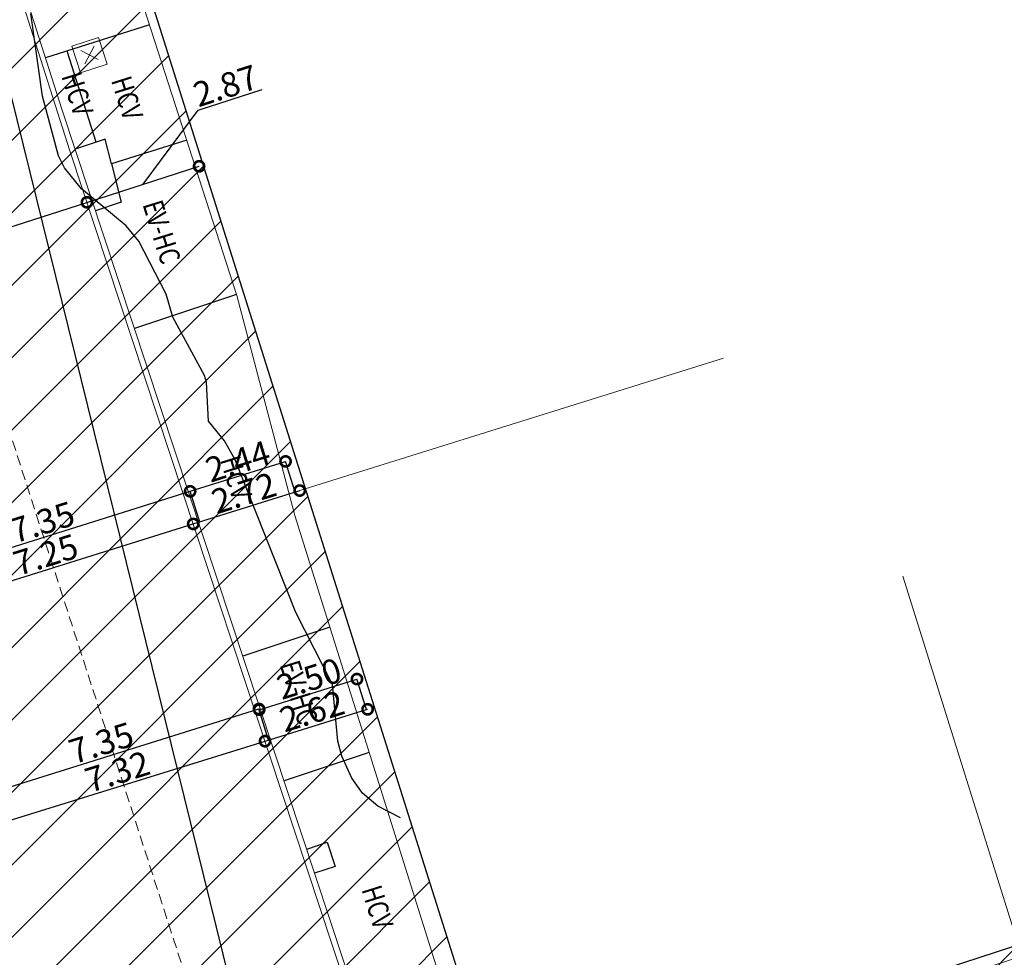
# Model space of a CAD drawing. Units: metres. Extents: x 359393 to 360300, y 6307556 to 6308896.
# Drawn here: x 359801 to 359825, y 6308321 to 6308344 of the extents above; entities that cross this region are included whole.
import ezdxf

# ---------------------------------------------------------------- set-up
doc = ezdxf.new("R2010")
doc.units = ezdxf.units.M
doc.linetypes.add('DASHED2', pattern=[0.375, 0.25, -0.125])
for name, color, linetype, lineweight in [('CAMARA', 110, 'Continuous', 0), ('JUNTAS Y EJES', 252, 'DASHED2', 0), ('LINEA CIERRE', 8, 'Continuous', 0), ('MATERIALIDAD', 255, 'Continuous', 0), ('SOLERAS', 30, 'Continuous', 0)]:
    doc.layers.add(name, color=color, linetype=linetype, lineweight=lineweight)
for name, color, linetype in [('COTAS TERRENO', 1, 'Continuous'), ('COTAS TOPOGRÁFICO', 4, 'Continuous'), ('CURVA SECUNDARIA', 9, 'Continuous'), ('LIMITE', 6, 'Continuous'), ('REPOSICIONES', 7, 'Continuous')]:
    doc.layers.add(name, color=color, linetype=linetype)
doc.layers.get('0').freeze()
doc.styles.add('METROGAS', font='romans.shx', dxfattribs={"width": 0.7, "oblique": 7})
doc.styles.add('ROMANS', font='romans.shx')
doc.styles.add('SANSSERIF', font='sanss___.ttf')
doc.dimstyles.new('GEO_CIS', dxfattribs={"dimscale": 0.5, "dimtxt": 1.5, "dimasz": 1.5, "dimexe": 1.5, "dimexo": 0.5, "dimgap": 0.5, "dimtad": 1, "dimzin": 0, "dimdsep": 46, "dimtxsty": 'ROMANS', "dimcen": 0, "dimclrd": 7, "dimclre": 7, "dimclrt": 4, "dimaunit": 2, "dimadec": 0, "dimazin": 0, "dimtfac": 1, "dimtofl": 0, "dimtmove": 1, "dimatfit": 3, "dimfxl": 1.5, "dimtolj": 1, "dimtzin": 0, "dimarcsym": 0})

# ---------------------------------------------------------------- blocks, each defined once
blk = doc.blocks.new('CIN_')
at = {"layer": 'CAMARA', "linetype": 'Continuous'}
blk.add_lwpolyline([(-0.342, 0.342), (0.342, 0.342), (0.342, -0.342), (-0.342, -0.342)], close=True, dxfattribs=at)
at = {"layer": 'CAMARA'}
for points in [[(-0.171, -0.171), (0.171, 0.171)], [(0.171, -0.171), (-0.171, 0.171)]]:
    blk.add_lwpolyline(points, dxfattribs=at)
blk = doc.blocks.new('_DotSmall')
at = {"color": 0, "linetype": 'ByBlock', "const_width": 0.5}
blk.add_lwpolyline([(-0.0625, 0, 1), (0.0625, 0, 1)], format="xyb", close=True, dxfattribs=at)
blk = doc.blocks.new('*D1846')
at = {"layer": 'COTAS TOPOGRÁFICO', "color": 7, "lineweight": -2, "transparency": 16777216}
for p, q in [((359799.779, 6308323.926), (359806.771, 6308326.096)), ((359806.771, 6308326.096), (359806.771, 6308326.096)), ((359799.779, 6308323.926), (359799.779, 6308323.926))]:
    blk.add_line(p, q, dxfattribs=at)
at = {"layer": 'Defpoints', "color": 0, "transparency": 16777216}
for p in [(359806.771, 6308326.096), (359806.771, 6308326.096), (359799.779, 6308323.926)]:
    blk.add_point(p, dxfattribs=at)
at = {"layer": 'COTAS TOPOGRÁFICO', "color": 7, "lineweight": -2, "transparency": 16777216, "xscale": 0.5, "yscale": 0.5, "zscale": 0.5}
for p, rotation in [((359806.771, 6308326.096), 17.24470552714076), ((359799.779, 6308323.926), 197.2447055271408)]:
    blk.add_blockref('_DotSmall', p, dxfattribs=dict(at, rotation=rotation))
at = {"layer": 'COTAS TOPOGRÁFICO', "color": 4, "transparency": 16777216, "insert": (359803.168, 6308325.354), "char_height": 0.6, "attachment_point": 5, "rotation": 17.2447, "style": 'SANSSERIF'}
blk.add_mtext('\\A1;7.32', dxfattribs=at)
blk = doc.blocks.new('*D1847')
at = {"layer": 'COTAS TOPOGRÁFICO', "color": 7, "lineweight": -2, "transparency": 16777216}
for p, q in [((359806.771, 6308326.096), (359809.275, 6308326.873)), ((359809.275, 6308326.873), (359809.275, 6308326.873)), ((359806.771, 6308326.096), (359806.771, 6308326.096))]:
    blk.add_line(p, q, dxfattribs=at)
at = {"layer": 'Defpoints', "color": 0, "transparency": 16777216}
for p in [(359809.275, 6308326.873), (359809.275, 6308326.873), (359806.771, 6308326.096)]:
    blk.add_point(p, dxfattribs=at)
at = {"layer": 'COTAS TOPOGRÁFICO', "color": 7, "lineweight": -2, "transparency": 16777216, "xscale": 0.5, "yscale": 0.5, "zscale": 0.5}
for p, rotation in [((359809.275, 6308326.873), 17.24470552714076), ((359806.771, 6308326.096), 197.2447055271408)]:
    blk.add_blockref('_DotSmall', p, dxfattribs=dict(at, rotation=rotation))
at = {"layer": 'COTAS TOPOGRÁFICO', "color": 4, "transparency": 16777216, "insert": (359807.916, 6308326.828), "char_height": 0.6, "attachment_point": 5, "rotation": 17.2447, "style": 'SANSSERIF'}
blk.add_mtext('\\A1;2.62', dxfattribs=at)
blk = doc.blocks.new('*D1848')
at = {"layer": 'COTAS TOPOGRÁFICO', "color": 7, "lineweight": -2, "transparency": 16777216}
blk.add_line((359795.616, 6308337.056), (359802.426, 6308339.242), dxfattribs=at)
at = {"layer": 'Defpoints', "color": 0, "transparency": 16777216}
for p in [(359802.426, 6308339.242), (359802.426, 6308339.242), (359795.616, 6308337.056)]:
    blk.add_point(p, dxfattribs=at)
at = {"layer": 'COTAS TOPOGRÁFICO', "color": 7, "lineweight": -2, "transparency": 16777216, "xscale": 0.5, "yscale": 0.5, "zscale": 0.5}
for p, rotation in [((359802.426, 6308339.242), 17.79962555287393), ((359795.616, 6308337.056), 197.7996255528739)]:
    blk.add_blockref('_DotSmall', p, dxfattribs=dict(at, rotation=rotation))
at = {"layer": 'COTAS TOPOGRÁFICO', "color": 4, "transparency": 16777216, "insert": (359798.911, 6308338.491), "char_height": 0.6, "attachment_point": 5, "rotation": 17.7996, "style": 'SANSSERIF'}
blk.add_mtext('\\A1;7.15', dxfattribs=at)
blk = doc.blocks.new('*D1849')
at = {"layer": 'COTAS TOPOGRÁFICO', "color": 7, "lineweight": -2, "transparency": 16777216}
for p, q in [((359805.137, 6308341.493), (359806.703, 6308341.995)), ((359803.794, 6308339.682), (359805.137, 6308341.493)), ((359802.426, 6308339.242), (359805.163, 6308340.121)), ((359802.426, 6308339.242), (359802.426, 6308339.242))]:
    blk.add_line(p, q, dxfattribs=at)
at = {"layer": 'Defpoints', "color": 0, "transparency": 16777216}
for p in [(359805.163, 6308340.121), (359805.163, 6308340.121), (359802.426, 6308339.242)]:
    blk.add_point(p, dxfattribs=at)
at = {"layer": 'COTAS TOPOGRÁFICO', "color": 7, "lineweight": -2, "transparency": 16777216, "xscale": 0.5, "yscale": 0.5, "zscale": 0.5}
for p, rotation in [((359805.163, 6308340.121), 17.79962555287393), ((359802.426, 6308339.242), 197.7996255528739)]:
    blk.add_blockref('_DotSmall', p, dxfattribs=dict(at, rotation=rotation))
at = {"layer": 'COTAS TOPOGRÁFICO', "color": 4, "transparency": 16777216, "insert": (359805.81, 6308342.086), "char_height": 0.6, "attachment_point": 5, "rotation": 17.7996, "style": 'SANSSERIF'}
blk.add_mtext('\\A1;2.87', dxfattribs=at)
blk = doc.blocks.new('*D2051')
at = {"layer": 'COTAS TOPOGRÁFICO', "color": 7, "lineweight": -2, "transparency": 16777216}
for p, q in [((359798.098, 6308329.229), (359805.019, 6308331.396)), ((359805.019, 6308331.396), (359805.019, 6308331.396)), ((359798.098, 6308329.229), (359798.098, 6308329.229))]:
    blk.add_line(p, q, dxfattribs=at)
at = {"layer": 'Defpoints', "color": 0, "transparency": 16777216}
for p in [(359805.019, 6308331.396), (359805.019, 6308331.396), (359798.098, 6308329.229)]:
    blk.add_point(p, dxfattribs=at)
at = {"layer": 'COTAS TOPOGRÁFICO', "color": 7, "lineweight": -2, "transparency": 16777216, "xscale": 0.5, "yscale": 0.5, "zscale": 0.5}
for p, rotation in [((359805.019, 6308331.396), 17.38485624006199), ((359798.098, 6308329.229), 197.384856240062)]:
    blk.add_blockref('_DotSmall', p, dxfattribs=dict(at, rotation=rotation))
at = {"layer": 'COTAS TOPOGRÁFICO', "color": 4, "transparency": 16777216, "insert": (359801.419, 6308330.645), "char_height": 0.6, "attachment_point": 5, "rotation": 17.3849, "style": 'SANSSERIF'}
blk.add_mtext('\\A1;7.25', dxfattribs=at)
blk = doc.blocks.new('*D2052')
at = {"layer": 'COTAS TERRENO', "color": 7, "lineweight": -2, "transparency": 16777216}
for p, q in [((359797.93, 6308329.996), (359804.944, 6308332.192)), ((359805.179, 6308331.44), (359804.944, 6308332.192)), ((359798.165, 6308329.244), (359797.93, 6308329.996))]:
    blk.add_line(p, q, dxfattribs=at)
at = {"layer": 'Defpoints', "color": 0, "transparency": 16777216}
for p in [(359804.944, 6308332.192), (359805.179, 6308331.44), (359798.165, 6308329.244)]:
    blk.add_point(p, dxfattribs=at)
at = {"layer": 'COTAS TERRENO', "color": 7, "lineweight": -2, "transparency": 16777216, "xscale": 0.5, "yscale": 0.5, "zscale": 0.5}
for p, rotation in [((359804.944, 6308332.192), 17.38485624006199), ((359797.93, 6308329.996), 197.384856240062)]:
    blk.add_blockref('_DotSmall', p, dxfattribs=dict(at, rotation=rotation))
at = {"layer": 'COTAS TERRENO', "color": 1, "transparency": 16777216, "insert": (359801.335, 6308331.439), "char_height": 0.6, "attachment_point": 5, "rotation": 17.3849, "style": 'SANSSERIF'}
blk.add_mtext('\\A1;7.35', dxfattribs=at)
blk = doc.blocks.new('*D2053')
at = {"layer": 'COTAS TERRENO', "color": 7, "lineweight": -2, "transparency": 16777216}
for p, q in [((359804.944, 6308332.192), (359807.272, 6308332.921)), ((359807.508, 6308332.169), (359807.272, 6308332.921)), ((359805.179, 6308331.44), (359804.944, 6308332.192))]:
    blk.add_line(p, q, dxfattribs=at)
at = {"layer": 'Defpoints', "color": 0, "transparency": 16777216}
for p in [(359807.272, 6308332.921), (359807.508, 6308332.169), (359805.179, 6308331.44)]:
    blk.add_point(p, dxfattribs=at)
at = {"layer": 'COTAS TERRENO', "color": 7, "lineweight": -2, "transparency": 16777216, "xscale": 0.5, "yscale": 0.5, "zscale": 0.5}
for p, rotation in [((359807.272, 6308332.921), 17.38485624006199), ((359804.944, 6308332.192), 197.384856240062)]:
    blk.add_blockref('_DotSmall', p, dxfattribs=dict(at, rotation=rotation))
at = {"layer": 'COTAS TERRENO', "color": 1, "transparency": 16777216, "insert": (359806.108, 6308332.923), "char_height": 0.6, "attachment_point": 5, "rotation": 17.3849, "style": 'SANSSERIF'}
blk.add_mtext('\\A1;2.44', dxfattribs=at)
blk = doc.blocks.new('*D2055')
at = {"layer": 'COTAS TOPOGRÁFICO', "color": 7, "lineweight": -2, "transparency": 16777216}
for p, q in [((359805.019, 6308331.396), (359807.618, 6308332.21)), ((359807.618, 6308332.21), (359807.618, 6308332.21)), ((359805.019, 6308331.396), (359805.019, 6308331.396))]:
    blk.add_line(p, q, dxfattribs=at)
at = {"layer": 'Defpoints', "color": 0, "transparency": 16777216}
for p in [(359807.618, 6308332.21), (359807.618, 6308332.21), (359805.019, 6308331.396)]:
    blk.add_point(p, dxfattribs=at)
at = {"layer": 'COTAS TOPOGRÁFICO', "color": 7, "lineweight": -2, "transparency": 16777216, "xscale": 0.5, "yscale": 0.5, "zscale": 0.5}
for p, rotation in [((359807.618, 6308332.21), 17.38485624006199), ((359805.019, 6308331.396), 197.384856240062)]:
    blk.add_blockref('_DotSmall', p, dxfattribs=dict(at, rotation=rotation))
at = {"layer": 'COTAS TOPOGRÁFICO', "color": 4, "transparency": 16777216, "insert": (359806.253, 6308332.149), "char_height": 0.6, "attachment_point": 5, "rotation": 17.3849, "style": 'SANSSERIF'}
blk.add_mtext('\\A1;2.72', dxfattribs=at)
blk = doc.blocks.new('*D2100')
at = {"layer": 'COTAS TERRENO', "color": 7, "lineweight": -2, "transparency": 16777216}
for p, q in [((359799.607, 6308324.684), (359806.623, 6308326.881)), ((359806.86, 6308326.124), (359806.623, 6308326.881)), ((359799.838, 6308323.944), (359799.607, 6308324.684))]:
    blk.add_line(p, q, dxfattribs=at)
at = {"layer": 'Defpoints', "color": 0, "transparency": 16777216}
for p in [(359806.623, 6308326.881), (359806.86, 6308326.124), (359799.838, 6308323.944)]:
    blk.add_point(p, dxfattribs=at)
at = {"layer": 'COTAS TERRENO', "color": 7, "lineweight": -2, "transparency": 16777216, "xscale": 0.5, "yscale": 0.5, "zscale": 0.5}
for p, rotation in [((359806.623, 6308326.881), 17.38485624006199), ((359799.607, 6308324.684), 197.384856240062)]:
    blk.add_blockref('_DotSmall', p, dxfattribs=dict(at, rotation=rotation))
at = {"layer": 'COTAS TERRENO', "color": 1, "transparency": 16777216, "insert": (359802.773, 6308326.053), "char_height": 0.6, "attachment_point": 5, "rotation": 17.3849, "style": 'SANSSERIF'}
blk.add_mtext('\\A1;7.35', dxfattribs=at)
blk = doc.blocks.new('*D2101')
at = {"layer": 'COTAS TERRENO', "color": 7, "lineweight": -2, "transparency": 16777216}
for p, q in [((359806.629, 6308326.864), (359809.015, 6308327.611)), ((359809.248, 6308326.865), (359809.015, 6308327.611)), ((359806.86, 6308326.124), (359806.629, 6308326.864))]:
    blk.add_line(p, q, dxfattribs=at)
at = {"layer": 'Defpoints', "color": 0, "transparency": 16777216}
for p in [(359809.015, 6308327.611), (359809.248, 6308326.865), (359806.86, 6308326.124)]:
    blk.add_point(p, dxfattribs=at)
at = {"layer": 'COTAS TERRENO', "color": 7, "lineweight": -2, "transparency": 16777216, "xscale": 0.5, "yscale": 0.5, "zscale": 0.5}
for p, rotation in [((359809.015, 6308327.611), 17.38485624006199), ((359806.629, 6308326.864), 197.384856240062)]:
    blk.add_blockref('_DotSmall', p, dxfattribs=dict(at, rotation=rotation))
at = {"layer": 'COTAS TERRENO', "color": 1, "transparency": 16777216, "insert": (359807.847, 6308327.622), "char_height": 0.6, "attachment_point": 5, "rotation": 17.3849, "style": 'SANSSERIF'}
blk.add_mtext('\\A1;2.50', dxfattribs=at)

msp = doc.modelspace()

# ---------------------------------------------------------------- hatches: boundary and pattern name
at = {"layer": 'LIMITE'}
h = msp.add_hatch(dxfattribs=at)
h.set_pattern_fill('ANSI31', color=256, scale=10)
h.set_pattern_definition([(45, (59.9381, 25.4131), (-0.88388347648, 0.88388347648), [])])
edge = h.paths.add_edge_path()
edge.add_arc((359540.107, 6308740.902), 0.5, 100.311, 170.1861)
edge.add_line((359539.614, 6308740.987), (359531.607, 6308694.694))
edge.add_line((359531.607, 6308694.694), (359526.704, 6308696.065))
edge.add_line((359526.704, 6308696.065), (359522.447, 6308671.079))
edge.add_line((359522.447, 6308671.079), (359520.899, 6308658.784))
edge.add_line((359520.899, 6308658.784), (359519.958, 6308652.138))
edge.add_line((359519.958, 6308652.138), (359516.309, 6308634.6))
edge.add_line((359516.309, 6308634.6), (359514.053, 6308623.091))
edge.add_line((359514.053, 6308623.091), (359514.02, 6308623.002))
edge.add_line((359514.02, 6308623.002), (359516.852, 6308621.997))
edge.add_line((359516.852, 6308621.997), (359511.182, 6308596.257))
edge.add_line((359511.182, 6308596.257), (359602.465, 6308565.65))
edge.add_line((359602.465, 6308565.65), (359607.771, 6308580.741))
edge.add_line((359607.771, 6308580.741), (359627.715, 6308574.272))
edge.add_line((359627.715, 6308574.272), (359623.011, 6308559.5))
edge.add_line((359623.011, 6308559.5), (359637.943, 6308554))
edge.add_line((359637.943, 6308554), (359639.217, 6308556.823))
edge.add_line((359639.217, 6308556.823), (359648.095, 6308553.602))
edge.add_line((359648.095, 6308553.602), (359647.12, 6308550.714))
edge.add_line((359647.12, 6308550.714), (359653.723, 6308548.491))
edge.add_line((359653.723, 6308548.491), (359655.299, 6308549.527))
edge.add_line((359655.299, 6308549.527), (359656.182, 6308552.194))
edge.add_line((359656.182, 6308552.194), (359661.239, 6308550.346))
edge.add_line((359661.239, 6308550.346), (359660.418, 6308547.998))
edge.add_line((359660.418, 6308547.998), (359661.603, 6308546.442))
edge.add_line((359661.603, 6308546.442), (359677.95, 6308540.883))
edge.add_line((359677.95, 6308540.883), (359678.168, 6308541.43))
edge.add_line((359678.168, 6308541.43), (359687.303, 6308538.139))
edge.add_line((359687.303, 6308538.139), (359687.929, 6308539.447))
edge.add_line((359687.929, 6308539.447), (359693.573, 6308537.52))
edge.add_line((359693.573, 6308537.52), (359694.855, 6308534.173))
edge.add_line((359694.855, 6308534.173), (359706.574, 6308530.296))
edge.add_line((359706.574, 6308530.296), (359709.958, 6308530.729))
edge.add_line((359709.958, 6308530.729), (359755.433, 6308516.104))
edge.add_line((359755.433, 6308516.104), (359808.356, 6308581.267))
edge.add_line((359808.356, 6308581.267), (359837.159, 6308616.429))
edge.add_line((359837.159, 6308616.429), (359820.858, 6308629.175))
edge.add_line((359820.858, 6308629.175), (359825.568, 6308634.119))
edge.add_line((359825.568, 6308634.119), (359841.366, 6308621.694))
edge.add_line((359841.366, 6308621.694), (359866.257, 6308652.424))
edge.add_line((359866.257, 6308652.424), (359850.924, 6308665.558))
edge.add_line((359850.924, 6308665.558), (359854.274, 6308669.527))
edge.add_line((359854.274, 6308669.527), (359869.9, 6308656.337))
edge.add_line((359869.9, 6308656.337), (359894.699, 6308689.158))
edge.add_line((359894.699, 6308689.158), (359877.338, 6308703.09))
edge.add_line((359877.338, 6308703.09), (359880.769, 6308707.356))
edge.add_line((359880.769, 6308707.356), (359895.427, 6308695.136))
edge.add_line((359895.427, 6308695.136), (359896.7, 6308695.006))
edge.add_line((359896.7, 6308695.006), (359897.493, 6308696.271))
edge.add_line((359897.493, 6308696.271), (359903.567, 6308715.029))
edge.add_line((359903.567, 6308715.029), (359888.569, 6308726.433))
edge.add_line((359888.569, 6308726.433), (359899.797, 6308741.029))
edge.add_line((359899.797, 6308741.029), (359891.581, 6308749.759))
edge.add_line((359891.581, 6308749.759), (359885.43, 6308754.759))
edge.add_line((359885.43, 6308754.759), (359836.17, 6308794.956))
edge.add_line((359836.17, 6308794.956), (359827.586, 6308800.926))
edge.add_line((359827.586, 6308800.926), (359808.598, 6308797.087))
edge.add_line((359808.598, 6308797.087), (359802.268, 6308825.715))
edge.add_line((359802.268, 6308825.715), (359826.717, 6308829.827))
edge.add_line((359826.717, 6308829.827), (359843.91, 6308829.827))
edge.add_line((359843.91, 6308829.827), (359871.195, 6308827.641))
edge.add_line((359871.195, 6308827.641), (359877.999, 6308826.549))
edge.add_line((359877.999, 6308826.549), (359876.769, 6308813.18))
edge.add_line((359876.769, 6308813.18), (359895.912, 6308809.28))
edge.add_line((359895.912, 6308809.28), (359926.8, 6308815.526))
edge.add_line((359926.8, 6308815.526), (359928.562, 6308808.252))
edge.add_line((359928.562, 6308808.252), (359916.507, 6308805.125))
edge.add_line((359916.507, 6308805.125), (359917.239, 6308804.165))
edge.add_line((359917.239, 6308804.165), (359930.827, 6308801.51))
edge.add_line((359930.827, 6308801.51), (359927.782, 6308787.09))
edge.add_line((359927.782, 6308787.09), (359902.626, 6308791.7))
edge.add_line((359902.626, 6308791.7), (359901.112, 6308787.994))
edge.add_line((359901.112, 6308787.994), (359891.595, 6308795.145))
edge.add_line((359891.595, 6308795.145), (359880.705, 6308778.514))
edge.add_line((359880.705, 6308778.514), (359895.298, 6308766.94))
edge.add_line((359895.298, 6308766.94), (359902.937, 6308760.882))
edge.add_line((359902.937, 6308760.882), (359904.592, 6308759.496))
edge.add_line((359904.592, 6308759.496), (359909.348, 6308754.235))
edge.add_line((359909.348, 6308754.235), (359913.251, 6308748.421))
edge.add_line((359913.251, 6308748.421), (359914.41, 6308745.598))
edge.add_line((359914.41, 6308745.598), (359918.066, 6308736.671))
edge.add_line((359918.066, 6308736.671), (359919.081, 6308726.667))
edge.add_line((359919.081, 6308726.667), (359918.944, 6308717.606))
edge.add_line((359918.944, 6308717.606), (359916.237, 6308700.737))
edge.add_line((359916.237, 6308700.737), (359914.928, 6308700.836))
edge.add_line((359914.928, 6308700.836), (359908.713, 6308684.835))
edge.add_line((359908.713, 6308684.835), (359904.679, 6308676.973))
edge.add_line((359904.679, 6308676.973), (359905.437, 6308674.31))
edge.add_line((359905.437, 6308674.31), (359908.542, 6308666.767))
edge.add_line((359908.542, 6308666.767), (359910.623, 6308667.361))
edge.add_line((359910.623, 6308667.361), (359919.699, 6308636.179))
edge.add_line((359919.699, 6308636.179), (359913.99, 6308634.272))
edge.add_line((359913.99, 6308634.272), (359912.708, 6308638.111))
edge.add_line((359912.708, 6308638.111), (359910.891, 6308638.61))
edge.add_line((359910.891, 6308638.61), (359876.915, 6308626.954))
edge.add_line((359876.915, 6308626.954), (359875.645, 6308625.061))
edge.add_line((359875.645, 6308625.061), (359884.695, 6308598.157))
edge.add_line((359884.695, 6308598.157), (359879.719, 6308596.672))
edge.add_line((359879.719, 6308596.672), (359876.641, 6308605.814))
edge.add_line((359876.641, 6308605.814), (359838.866, 6308593.098))
edge.add_line((359838.866, 6308593.098), (359848.605, 6308564.318))
edge.add_line((359848.605, 6308564.318), (359843.296, 6308562.668))
edge.add_line((359843.296, 6308562.668), (359840.916, 6308570.844))
edge.add_line((359840.916, 6308570.844), (359812.839, 6308562.672))
edge.add_line((359812.839, 6308562.672), (359803.487, 6308551.791))
edge.add_line((359803.487, 6308551.791), (359818.463, 6308510.976))
edge.add_line((359818.463, 6308510.976), (359809.778, 6308508.072))
edge.add_line((359809.778, 6308508.072), (359807.696, 6308514.297))
edge.add_line((359807.696, 6308514.297), (359779.068, 6308504.67))
edge.add_line((359779.068, 6308504.67), (359770.018, 6308502.263))
edge.add_line((359770.018, 6308502.263), (359769.89, 6308495.713))
edge.add_line((359769.89, 6308495.713), (359774.064, 6308480.336))
edge.add_line((359774.064, 6308480.336), (359784.366, 6308444.038))
edge.add_line((359784.366, 6308444.038), (359786.964, 6308443.18))
edge.add_line((359786.964, 6308443.18), (359796.864, 6308446.448))
edge.add_line((359796.864, 6308446.448), (359806.507, 6308450.047))
edge.add_line((359806.507, 6308450.047), (359812.191, 6308432.917))
edge.add_line((359812.191, 6308432.917), (359791.034, 6308425.897))
edge.add_line((359791.034, 6308425.897), (359807.018, 6308373.866))
edge.add_line((359807.018, 6308373.866), (359797.168, 6308370.628))
edge.add_line((359797.168, 6308370.628), (359799.204, 6308359.308))
edge.add_line((359799.204, 6308359.308), (359812.568, 6308317.024))
edge.add_line((359812.568, 6308317.024), (359838.27, 6308325.413))
edge.add_line((359838.27, 6308325.413), (359841.037, 6308315.73))
edge.add_line((359841.037, 6308315.73), (359815.927, 6308307.582))
edge.add_line((359815.927, 6308307.582), (359815.279, 6308306.386))
edge.add_line((359815.279, 6308306.386), (359825.12, 6308275.711))
edge.add_line((359825.12, 6308275.711), (359826.115, 6308272.9))
edge.add_line((359826.115, 6308272.9), (359830.669, 6308274.524))
edge.add_line((359830.669, 6308274.524), (359836.052, 6308256.738))
edge.add_line((359836.052, 6308256.738), (359855.353, 6308262.389))
edge.add_line((359855.353, 6308262.389), (359856.663, 6308258.188))
edge.add_line((359856.663, 6308258.188), (359858.777, 6308258.843))
edge.add_line((359858.777, 6308258.843), (359862.311, 6308247.509))
edge.add_line((359862.311, 6308247.509), (359838.173, 6308239.579))
edge.add_line((359838.173, 6308239.579), (359837.241, 6308237.68))
edge.add_line((359837.241, 6308237.68), (359860.759, 6308162.137))
edge.add_line((359860.759, 6308162.137), (359863.96, 6308161.043))
edge.add_line((359863.96, 6308161.043), (359886.574, 6308169.094))
edge.add_line((359886.574, 6308169.094), (359889.232, 6308160.512))
edge.add_line((359889.232, 6308160.512), (359866.844, 6308152.875))
edge.add_line((359866.844, 6308152.875), (359864.917, 6308148.814))
edge.add_line((359864.917, 6308148.814), (359879.405, 6308101.292))
edge.add_line((359879.405, 6308101.292), (359889.688, 6308071.084))
edge.add_line((359889.688, 6308071.084), (359890.622, 6308070.98))
edge.add_line((359890.622, 6308070.98), (359914.443, 6308079.133))
edge.add_line((359914.443, 6308079.133), (359916.895, 6308071.191))
edge.add_line((359916.895, 6308071.191), (359893.832, 6308063.714))
edge.add_line((359893.832, 6308063.714), (359892.643, 6308060.849))
edge.add_line((359892.643, 6308060.849), (359926.3, 6307952.46))
edge.add_line((359926.3, 6307952.46), (359951.157, 6307960.589))
edge.add_line((359951.157, 6307960.589), (359954.728, 6307949.058))
edge.add_line((359954.728, 6307949.058), (359948.578, 6307946.978))
edge.add_line((359948.578, 6307946.978), (359949.579, 6307943.724))
edge.add_line((359949.579, 6307943.724), (359940.364, 6307940.977))
edge.add_line((359940.364, 6307940.977), (359954.398, 6307896.21))
edge.add_line((359954.398, 6307896.21), (359963.611, 6307898.097))
edge.add_line((359963.611, 6307898.097), (359964.168, 6307896.286))
edge.add_line((359964.168, 6307896.286), (359970.418, 6307898.37))
edge.add_line((359970.418, 6307898.37), (359973.814, 6307887.412))
edge.add_line((359973.814, 6307887.412), (359952.095, 6307880.036))
edge.add_line((359952.095, 6307880.036), (359950.474, 6307877.239))
edge.add_line((359950.474, 6307877.239), (359970.637, 6307814.165))
edge.add_line((359970.637, 6307814.165), (359970.063, 6307813.957))
edge.add_line((359970.063, 6307813.957), (359971.897, 6307806.844))
edge.add_line((359971.897, 6307806.844), (359979.46, 6307781.93))
edge.add_line((359979.46, 6307781.93), (359983.819, 6307781.38))
edge.add_line((359983.819, 6307781.38), (360004.501, 6307788.333))
edge.add_line((360004.501, 6307788.333), (360006.985, 6307780.31))
edge.add_line((360006.985, 6307780.31), (359984.958, 6307773.12))
edge.add_line((359984.958, 6307773.12), (359983.358, 6307769.402))
edge.add_line((359983.358, 6307769.402), (359999.26, 6307715.557))
edge.add_line((359999.26, 6307715.557), (359998.184, 6307715.195))
edge.add_line((359998.184, 6307715.195), (360002.485, 6307700.546))
edge.add_line((360002.485, 6307700.546), (360029.023, 6307709.154))
edge.add_line((360029.023, 6307709.154), (360031.135, 6307702.335))
edge.add_line((360031.135, 6307702.335), (360004.939, 6307693.508))
edge.add_line((360004.939, 6307693.508), (360006.553, 6307688.16))
edge.add_line((360006.553, 6307688.16), (360005.95, 6307687.969))
edge.add_line((360005.95, 6307687.969), (360014.082, 6307659.353))
edge.add_line((360014.082, 6307659.353), (360017.169, 6307657.442))
edge.add_line((360017.169, 6307657.442), (360018.203, 6307653.892))
edge.add_line((360018.203, 6307653.892), (360052.536, 6307663.8))
edge.add_line((360052.536, 6307663.8), (360052.777, 6307663.829))
edge.add_line((360052.777, 6307663.829), (360053.881, 6307657.096))
edge.add_line((360053.881, 6307657.096), (360077.328, 6307665.104))
edge.add_line((360077.328, 6307665.104), (360076.008, 6307668.968))
edge.add_line((360076.008, 6307668.968), (360083.491, 6307671.825))
edge.add_line((360083.491, 6307671.825), (360084.11, 6307670.125))
edge.add_line((360084.11, 6307670.125), (360092.827, 6307672.984))
edge.add_line((360092.827, 6307672.984), (360095.102, 6307667.807))
edge.add_line((360095.102, 6307667.807), (360114.14, 6307674.436))
edge.add_line((360114.14, 6307674.436), (360113.315, 6307677.045))
edge.add_line((360113.315, 6307677.045), (360118.33, 6307678.689))
edge.add_line((360118.33, 6307678.689), (360119.028, 6307675.977))
edge.add_line((360119.028, 6307675.977), (360211.104, 6307706.467))
edge.add_line((360211.104, 6307706.467), (360216.408, 6307707.453))
edge.add_line((360216.408, 6307707.453), (360218.609, 6307698.549))
edge.add_line((360218.609, 6307698.549), (360214.647, 6307678.063))
edge.add_line((360214.647, 6307678.063), (360208.026, 6307680.395))
edge.add_line((360208.026, 6307680.395), (360197.317, 6307681.92))
edge.add_line((360197.317, 6307681.92), (360181.178, 6307679.204))
edge.add_line((360181.178, 6307679.204), (360147.395, 6307668.185))
edge.add_line((360147.395, 6307668.185), (360149.615, 6307661.277))
edge.add_line((360149.615, 6307661.277), (360144.551, 6307650.872))
edge.add_line((360144.551, 6307650.872), (360130.558, 6307657.683))
edge.add_line((360130.558, 6307657.683), (360104.359, 6307648.166))
edge.add_line((360104.359, 6307648.166), (360102.445, 6307653.441))
edge.add_line((360102.445, 6307653.441), (360057.495, 6307638.379))
edge.add_line((360057.495, 6307638.379), (360057.805, 6307637.678))
edge.add_line((360057.805, 6307637.678), (360032.434, 6307629.092))
edge.add_line((360032.434, 6307629.092), (359991.358, 6307614.925))
edge.add_line((359991.358, 6307614.925), (359986.876, 6307629.15))
edge.add_line((359986.876, 6307629.15), (360006.356, 6307635.275))
edge.add_line((360006.356, 6307635.275), (360008.339, 6307639.007))
edge.add_line((360008.339, 6307639.007), (359978.042, 6307735.314))
edge.add_line((359978.042, 6307735.314), (359953.493, 6307727.498))
edge.add_line((359953.493, 6307727.498), (359950.977, 6307735.651))
edge.add_line((359950.977, 6307735.651), (359966.241, 6307740.447))
edge.add_line((359966.241, 6307740.447), (359963.789, 6307747.401))
edge.add_line((359963.789, 6307747.401), (359964.99, 6307747.874))
edge.add_line((359964.99, 6307747.874), (359963.597, 6307751.823))
edge.add_line((359963.597, 6307751.823), (359962.633, 6307751.407))
edge.add_line((359962.633, 6307751.407), (359961.512, 6307754.658))
edge.add_line((359961.512, 6307754.658), (359970.989, 6307757.905))
edge.add_line((359970.989, 6307757.905), (359958.737, 6307799.238))
edge.add_line((359958.737, 6307799.238), (359933.93, 6307790.613))
edge.add_line((359933.93, 6307790.613), (359932.108, 6307796.469))
edge.add_line((359932.108, 6307796.469), (359955.224, 6307804.277))
edge.add_line((359955.224, 6307804.277), (359940.883, 6307854.211))
edge.add_line((359940.883, 6307854.211), (359939.564, 6307854.764))
edge.add_line((359939.564, 6307854.764), (359916.306, 6307847.141))
edge.add_line((359916.306, 6307847.141), (359914.094, 6307854.259))
edge.add_line((359914.094, 6307854.259), (359938.765, 6307862.404))
edge.add_line((359938.765, 6307862.404), (359939.105, 6307862.798))
edge.add_line((359939.105, 6307862.798), (359917.067, 6307927.612))
edge.add_line((359917.067, 6307927.612), (359914.185, 6307930.121))
edge.add_line((359914.185, 6307930.121), (359892.629, 6307923.414))
edge.add_line((359892.629, 6307923.414), (359889.215, 6307934.495))
edge.add_line((359889.215, 6307934.495), (359902.307, 6307939.015))
edge.add_line((359902.307, 6307939.015), (359900.302, 6307945.735))
edge.add_line((359900.302, 6307945.735), (359902.259, 6307946.47))
edge.add_line((359902.259, 6307946.47), (359898.243, 6307958.77))
edge.add_line((359898.243, 6307958.77), (359907.322, 6307961.751))
edge.add_line((359907.322, 6307961.751), (359902.534, 6307976.123))
edge.add_line((359902.534, 6307976.123), (359871.585, 6307966.614))
edge.add_line((359871.585, 6307966.614), (359870.591, 6307970.326))
edge.add_line((359870.591, 6307970.326), (359901.443, 6307979.918))
edge.add_line((359901.443, 6307979.918), (359890.469, 6308015.52))
edge.add_line((359890.469, 6308015.52), (359890.947, 6308015.65))
edge.add_line((359890.947, 6308015.65), (359879.167, 6308052.609))
edge.add_line((359879.167, 6308052.609), (359864.993, 6308047.956))
edge.add_line((359864.993, 6308047.956), (359864.675, 6308048.918))
edge.add_line((359864.675, 6308048.918), (359855.078, 6308045.747))
edge.add_line((359855.078, 6308045.747), (359854.676, 6308045.614))
edge.add_line((359854.676, 6308045.614), (359849.956, 6308060.39))
edge.add_line((359849.956, 6308060.39), (359874.32, 6308069.099))
edge.add_line((359874.32, 6308069.099), (359867.673, 6308089.233))
edge.add_line((359867.673, 6308089.233), (359869.813, 6308089.996))
edge.add_line((359869.813, 6308089.996), (359840.012, 6308176.393))
edge.add_line((359840.012, 6308176.393), (359816.469, 6308168.671))
edge.add_line((359816.469, 6308168.671), (359813.589, 6308178.106))
edge.add_line((359813.589, 6308178.106), (359835.118, 6308185.506))
edge.add_line((359835.118, 6308185.506), (359826.982, 6308210.306))
edge.add_line((359826.982, 6308210.306), (359829.819, 6308211.164))
edge.add_line((359829.819, 6308211.164), (359824.167, 6308229.68))
edge.add_line((359824.167, 6308229.68), (359813.202, 6308263.304))
edge.add_line((359813.202, 6308263.304), (359800.738, 6308304.617))
edge.add_line((359800.738, 6308304.617), (359786.173, 6308300.524))
edge.add_line((359786.173, 6308300.524), (359782.911, 6308299.16))
edge.add_line((359782.911, 6308299.16), (359776.692, 6308296.557))
edge.add_line((359776.692, 6308296.557), (359772.086, 6308311.992))
edge.add_line((359772.086, 6308311.992), (359786.04, 6308316.901))
edge.add_line((359786.04, 6308316.901), (359787.729, 6308316.601))
edge.add_line((359787.729, 6308316.601), (359791.778, 6308318.221))
edge.add_line((359791.778, 6308318.221), (359793.302, 6308319.673))
edge.add_line((359793.302, 6308319.673), (359794.089, 6308321.571))
edge.add_line((359794.089, 6308321.571), (359794.246, 6308323.003))
edge.add_line((359794.246, 6308323.003), (359794.131, 6308325.429))
edge.add_line((359794.131, 6308325.429), (359786.387, 6308350.758))
edge.add_line((359786.387, 6308350.758), (359782.945, 6308360.648))
edge.add_line((359782.945, 6308360.648), (359782.35, 6308361.633))
edge.add_line((359782.35, 6308361.633), (359779.944, 6308363.501))
edge.add_line((359779.944, 6308363.501), (359779.356, 6308362.584))
edge.add_line((359779.356, 6308362.584), (359766.686, 6308373.644))
edge.add_line((359766.686, 6308373.644), (359763.457, 6308379.711))
edge.add_line((359763.457, 6308379.711), (359751.815, 6308417.69))
edge.add_line((359751.815, 6308417.69), (359744.333, 6308443.888))
edge.add_line((359744.333, 6308443.888), (359740.268, 6308455.717))
edge.add_line((359740.268, 6308455.717), (359728.289, 6308453.105))
edge.add_line((359728.289, 6308453.105), (359727.582, 6308461.111))
edge.add_line((359727.582, 6308461.111), (359738.522, 6308462.481))
edge.add_line((359738.522, 6308462.481), (359736.712, 6308476.611))
edge.add_line((359736.712, 6308476.611), (359736.1, 6308486.117))
edge.add_line((359736.1, 6308486.117), (359735.618, 6308493.453))
edge.add_line((359735.618, 6308493.453), (359737.236, 6308503.702))
edge.add_line((359737.236, 6308503.702), (359737.339, 6308504.921))
edge.add_line((359737.339, 6308504.921), (359733.021, 6308507.814))
edge.add_line((359733.021, 6308507.814), (359601.713, 6308550.847))
edge.add_line((359601.713, 6308550.847), (359601.018, 6308550.558))
edge.add_line((359601.018, 6308550.558), (359596.408, 6308531.097))
edge.add_line((359596.408, 6308531.097), (359581.688, 6308534.77))
edge.add_line((359581.688, 6308534.77), (359586.787, 6308554.969))
edge.add_line((359586.787, 6308554.969), (359505.995, 6308580.411))
edge.add_line((359505.995, 6308580.411), (359501.597, 6308560.901))
edge.add_line((359501.597, 6308560.901), (359474.755, 6308565.724))
edge.add_line((359474.755, 6308565.724), (359478.514, 6308586.653))
edge.add_line((359478.514, 6308586.653), (359451.013, 6308590.915))
edge.add_line((359451.013, 6308590.915), (359454.145, 6308605.23))
edge.add_line((359454.145, 6308605.23), (359481.303, 6308601.999))
edge.add_line((359481.303, 6308601.999), (359485.003, 6308603.831))
edge.add_line((359485.003, 6308603.831), (359488.884, 6308624.125))
edge.add_line((359488.884, 6308624.125), (359493.603, 6308657.502))
edge.add_line((359493.603, 6308657.502), (359497.739, 6308676.069))
edge.add_line((359497.739, 6308676.069), (359504.194, 6308711.923))
edge.add_line((359504.194, 6308711.923), (359508.169, 6308737.291))
edge.add_line((359508.169, 6308737.291), (359467.98, 6308730.665))
edge.add_line((359467.98, 6308730.665), (359463.567, 6308761.466))
edge.add_line((359463.567, 6308761.466), (359519.68, 6308775.783))
edge.add_line((359519.68, 6308775.783), (359523.176, 6308798.675))
edge.add_line((359523.176, 6308798.675), (359551.928, 6308795.865))
edge.add_line((359551.928, 6308795.865), (359548.592, 6308777.659))
edge.add_line((359548.592, 6308777.659), (359577.128, 6308783.458))
edge.add_line((359577.128, 6308783.458), (359582.806, 6308749.178))
edge.add_line((359582.806, 6308749.178), (359540.018, 6308741.393))

# ---------------------------------------------------------------- linework, layer by layer
at = {"layer": 'CURVA SECUNDARIA', "elevation": 830.5}
msp.add_lwpolyline([(359810.078, 6308324.223), (359809.52, 6308324.51), (359809.151, 6308324.83), (359808.886, 6308325.191), (359808.649, 6308325.729), (359808.55, 6308326.099), (359808.42, 6308327.479), (359807.524, 6308329.236), (359806.043, 6308332.963), (359805.781, 6308333.425), (359805.391, 6308333.905), (359805.345, 6308334.853), (359805.296, 6308335.021), (359804.525, 6308336.44), (359804.356, 6308336.998), (359803.696, 6308338.294), (359803.383, 6308338.666), (359802.29, 6308339.575), (359801.875, 6308340.082), (359801.731, 6308340.374), (359801.338, 6308341.833), (359801.058, 6308343.845)], dxfattribs=at)
at = {"layer": 'JUNTAS Y EJES'}
msp.add_lwpolyline([(359787.694, 6308373.386), (359805.801, 6308317.36), (359808.931, 6308308.816), (359813.979, 6308291.777), (359819.224, 6308274.548), (359827.229, 6308248.929), (359839.621, 6308208.67), (359850.955, 6308172.546), (359860.137, 6308143.334), (359875.119, 6308095.494), (359883.157, 6308068.793), (359888.575, 6308052.379), (359894.638, 6308032.842), (359907.669, 6307990.814), (359919.095, 6307953.206)], dxfattribs=at)
at = {"layer": 'LIMITE', "elevation": 835.666}
for points in [[(359759.726, 6308507.123), (359815.972, 6308279.502), (359920.406, 6307951.243), (360017.662, 6307634.482)], [(359774.064, 6308480.336), (359784.366, 6308444.038), (359786.964, 6308443.18), (359796.864, 6308446.448), (359806.507, 6308450.047), (359812.191, 6308432.917), (359791.034, 6308425.897), (359807.018, 6308373.866), (359797.168, 6308370.628), (359799.204, 6308359.308), (359812.568, 6308317.024), (359838.27, 6308325.413), (359841.037, 6308315.73), (359815.927, 6308307.582), (359815.279, 6308306.386), (359825.12, 6308275.711), (359826.115, 6308272.9), (359830.669, 6308274.524), (359836.052, 6308256.738), (359855.353, 6308262.389), (359856.663, 6308258.188)]]:
    msp.add_lwpolyline(points, dxfattribs=at)
at = {"layer": 'LINEA CIERRE'}
for points in [[(359825.598, 6308437.097), (359807.027, 6308431.241), (359791.413, 6308425.886), (359791.341, 6308425.485), (359791.028, 6308424.875), (359790.836, 6308424.764), (359794.869, 6308412.723), (359797.353, 6308404.499), (359798.424, 6308400.995), (359803.451, 6308384.006), (359806.814, 6308373.891), (359803.624, 6308372.754), (359795.636, 6308369.88), (359802.571, 6308347.857), (359806.08, 6308336.972), (359807.5, 6308331.603), (359812.204, 6308316.594), (359829.649, 6308322.288), (359846.32, 6308327.94)], [(359807.361, 6308332.129), (359817.958, 6308335.442)], [(359825.194, 6308320.981), (359822.337, 6308330.118)]]:
    msp.add_lwpolyline(points, dxfattribs=at)
at = {"layer": 'REPOSICIONES'}
for points in [[(359803.951, 6308343.576), (359801.415, 6308342.764)], [(359802.653, 6308340.709), (359801.941, 6308342.933)], [(359803.024, 6308340.184), (359802.872, 6308340.781), (359802.138, 6308340.538)], [(359804.86, 6308340.757), (359803.024, 6308340.184), (359803.263, 6308339.246), (359802.635, 6308339.038)], [(359806.075, 6308336.991), (359803.584, 6308336.167)], [(359808.355, 6308328.874), (359806.23, 6308328.17)], [(359809.313, 6308325.818), (359807.235, 6308325.131)], [(359807.788, 6308323.461), (359808.284, 6308323.628), (359808.482, 6308323.039), (359807.982, 6308322.873)]]:
    msp.add_lwpolyline(points, dxfattribs=at)
at = {"layer": 'SOLERAS'}
for points in [[(359847.369, 6308325.965), (359813.793, 6308315.035), (359812.788, 6308314.871), (359811.482, 6308315.27), (359810.453, 6308315.995), (359809.73, 6308317.592), (359801.815, 6308341.517), (359796.33, 6308358.654)], [(359847.428, 6308325.841), (359813.794, 6308314.868), (359812.877, 6308314.698), (359811.49, 6308315.093), (359810.359, 6308315.799), (359809.633, 6308317.438), (359802.011, 6308340.497), (359796.632, 6308357.339)]]:
    msp.add_lwpolyline(points, dxfattribs=at)

# ---------------------------------------------------------------- block references
at = {"layer": 'CAMARA', "rotation": 17.75}
msp.add_blockref('CIN_', (359802.488, 6308342.834), dxfattribs=at)

# ---------------------------------------------------------------- texts
at = {"layer": 'MATERIALIDAD', "style": 'METROGAS', "oblique": 7, "width": 0.8}
for s, p in [('HCV', (359801.797, 6308342.322)), ('HCV', (359803.011, 6308342.219)), ('EV-HC', (359803.777, 6308339.194)), ('HCV', (359805.669, 6308332.961)), ('EV-HC', (359807.124, 6308327.965)), ('HCV', (359809.119, 6308322.479))]:
    msp.add_text(s, height=0.5, rotation=287.37, dxfattribs=at).set_placement(p)

# ---------------------------------------------------------------- dimensions: what is measured, and where the dimension line sits
at = {"layer": 'COTAS TERRENO', "color": 2}
for base, p1, p2, picture, middle in [((359807.272, 6308332.921), (359805.179, 6308331.44), (359807.508, 6308332.169), '*D2053', (359806.213, 6308332.589)), ((359804.944, 6308332.192), (359798.165, 6308329.244), (359805.179, 6308331.44), '*D2052', (359801.442, 6308331.096)), ((359809.015, 6308327.611), (359806.86, 6308326.124), (359809.248, 6308326.865), '*D2101', (359807.954, 6308327.279)), ((359806.623, 6308326.881), (359799.838, 6308323.944), (359806.86, 6308326.124), '*D2100', (359802.881, 6308325.709))]:
    dim = msp.add_linear_dim(base=base, p1=p1, p2=p2, angle=17.3849, dimstyle='GEO_CIS', override={"dimtxt": 1.2, "dimasz": 1, "dimexe": 0, "dimexo": 0, "dimgap": 0.1, "dimtxsty": 'SANSSERIF', "dimblk1": 'DotSmall', "dimblk2": 'DotSmall', "dimsah": 1, "dimclrt": 1, "dimfxl": 0.5}, dxfattribs=at)
    dim.commit()
    dim.dimension.update_dxf_attribs({"geometry": picture, "text_midpoint": middle, "dimtype": 160})
at = {"layer": 'COTAS TOPOGRÁFICO', "color": 2}
for base, p1, p2, angle, picture, middle in [((359805.163, 6308340.121), (359802.426, 6308339.242), (359805.163, 6308340.121), 17.7996, '*D1849', (359805.185, 6308341.508)), ((359802.426, 6308339.242), (359795.616, 6308337.056), (359802.426, 6308339.242), 17.7996, '*D1848', (359799.021, 6308338.149)), ((359807.618, 6308332.21), (359805.019, 6308331.396), (359807.618, 6308332.21), 17.3849, '*D2055', (359806.358, 6308331.815)), ((359805.019, 6308331.396), (359798.098, 6308329.229), (359805.019, 6308331.396), 17.3849, '*D2051', (359801.526, 6308330.302)), ((359809.275, 6308326.873), (359806.771, 6308326.096), (359809.275, 6308326.873), 17.2447, '*D1847', (359808.023, 6308326.485)), ((359806.771, 6308326.096), (359799.779, 6308323.926), (359806.771, 6308326.096), 17.2447, '*D1846', (359803.275, 6308325.011))]:
    dim = msp.add_linear_dim(base=base, p1=p1, p2=p2, angle=angle, dimstyle='GEO_CIS', override={"dimtxt": 1.2, "dimasz": 1, "dimexe": 0, "dimexo": 0, "dimgap": 0.1, "dimtxsty": 'SANSSERIF', "dimblk1": 'DotSmall', "dimblk2": 'DotSmall', "dimsah": 1, "dimfxl": 0.5}, dxfattribs=at)
    dim.commit()
    dim.dimension.update_dxf_attribs({"geometry": picture, "text_midpoint": middle, "dimtype": 160})

doc.saveas('drawing.dxf')
